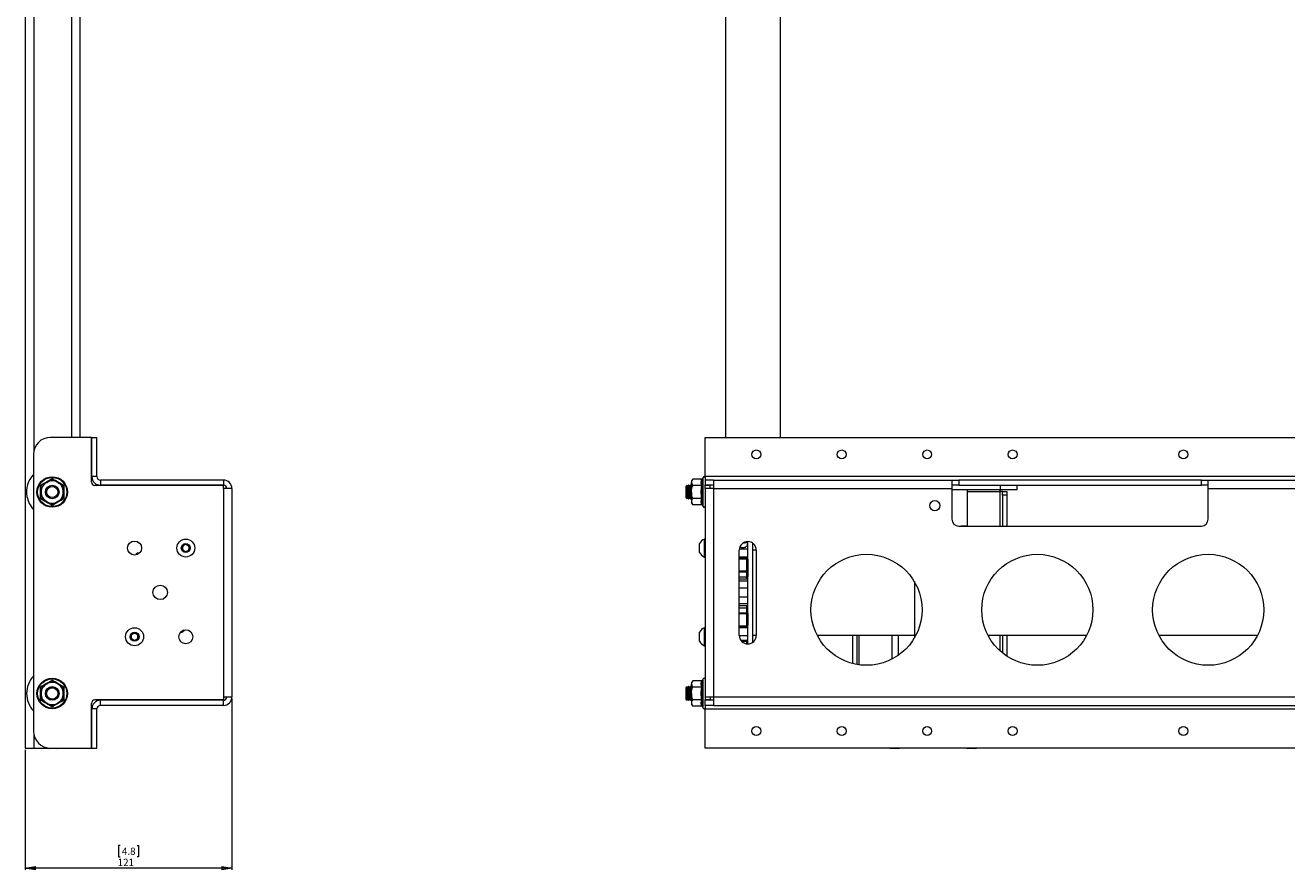
# Paper-space layout 'Sheet1(2)' of a CAD drawing. Units: millimetres. Extents: x 74 to 3684, y 207 to 2943.
# Drawn here: x 1844 to 2582, y 588 to 1082 of the extents above; entities that cross this region are included whole.
import ezdxf

# ---------------------------------------------------------------- set-up
doc = ezdxf.new("R2010")
doc.units = ezdxf.units.MM
doc.styles.add('SLDTEXTSTYLE1', font='TXT', dxfattribs={"width": 0.75})
doc.dimstyles.new('SLDDIMSTYLE0', dxfattribs={"dimtxt": 4.233333, "dimasz": 6, "dimexe": 0, "dimexo": 0.0625, "dimgap": 1.058333, "dimtad": 1, "dimrnd": 1e-09, "dimzin": 12, "dimdsep": 46, "dimtxsty": 'SLDTEXTSTYLE1', "dimblk1": 'CLOSED', "dimblk2": 'CLOSED', "dimsah": 1, "dimcen": 0.09, "dimadec": 0, "dimazin": 3, "dimtfac": 1, "dimtofl": 0, "dimtmove": 0, "dimatfit": 3, "dimldrblk": 'CLOSED', "dimfxl": 0, "dimfrac": 2, "dimtolj": 1, "dimtzin": 12, "dimarcsym": 0})

# ---------------------------------------------------------------- blocks, each defined once
blk = doc.blocks.new('_CLOSED')
at = {"color": 0, "linetype": 'ByBlock', "lineweight": -2}
for p, q in [((-1, 0.166667), (0, 0)), ((-1, 0.166667), (-1, -0.166667)), ((0, 0), (-1, -0.166667)), ((0, 0), (-1, 0))]:
    blk.add_line(p, q, dxfattribs=at)
blk = doc.blocks.new('*D11')
at = {"color": 7, "linetype": 'Continuous', "lineweight": 0}
for p, q in [((1965.03, 687.9), (1965.03, 587.65)), ((1844.03, 657.9), (1844.03, 587.65)), ((1899.55, 601.88), (1898.69, 601.88)), ((1898.69, 601.88), (1898.69, 595.16)), ((1909.51, 601.88), (1910.37, 601.88)), ((1910.37, 601.88), (1910.37, 595.16)), ((1898.69, 595.16), (1899.55, 595.16)), ((1910.37, 595.16), (1909.51, 595.16)), ((1965.03, 588.65), (1844.03, 588.65))]:
    blk.add_line(p, q, dxfattribs=at)
at = {"color": 7, "linetype": 'Continuous', "lineweight": 0, "xscale": 6, "yscale": 6, "rotation": 180.0000000000004}
blk.add_blockref('_CLOSED', (1844.03, 588.65, -910.82), dxfattribs=at)
at = {"color": 7, "linetype": 'Continuous', "lineweight": 0, "xscale": 6, "yscale": 6}
blk.add_blockref('_CLOSED', (1965.03, 588.65, -910.82), dxfattribs=at)
at = {"color": 7, "linetype": 'Continuous', "lineweight": 0, "char_height": 4.233, "attachment_point": 1, "style": 'SLDTEXTSTYLE1'}
for s, insert in [('4.8', (1900.62, 600.61, -910.82)), ('121', (1898.12, 594.11, -910.82))]:
    blk.add_mtext(s, dxfattribs=dict(at, insert=insert))

psp = doc.layouts.new('Sheet1(2)')

# ---------------------------------------------------------------- linework, layer by layer
at = {"color": 7, "linetype": 'Continuous', "lineweight": 0}
for p, q in [((1844.027, 1558.903), (1844.027, 658.903)), ((1849.027, 1558.903), (1849.027, 832.893)), ((1871.027, 1558.903), (1871.027, 840.903)), ((1876.027, 1558.903), (1876.027, 840.903)), ((2253.97, 1558.903), (2253.97, 840.903)), ((2285.97, 1558.903), (2285.97, 840.903)), ((1882.827, 840.903), (1858.827, 840.903)), ((1882.827, 814.703), (1882.827, 840.903)), ((1883.027, 840.903), (1886.027, 840.903)), ((1883.027, 817.903), (1883.027, 840.903)), ((1886.027, 817.903), (1886.027, 840.903)), ((2241.97, 817.903), (2241.97, 840.903)), ((2241.97, 840.903), (3230.97, 840.903)), ((1848.827, 830.903), (1848.827, 668.903)), ((1886.027, 817.903), (1883.027, 817.903)), ((1960.027, 812.703), (1884.827, 812.703)), ((1886.827, 812.903), (1888.027, 812.903)), ((1888.027, 815.903), (1888.027, 812.903)), ((1960.027, 815.903), (1888.027, 815.903)), ((1960.027, 812.903), (1888.027, 812.903)), ((1923.027, 812.903), (1923.027, 812.703)), ((1960.027, 815.903), (1960.027, 812.903)), ((1960.027, 810.903), (1960.027, 812.703)), ((2231.396, 812.889), (2230.72, 812.212)), ((2231.87, 812.212), (2231.396, 812.889)), ((2231.396, 812.889), (2231.396, 804.917)), ((2232.353, 812.903), (2231.87, 812.212)), ((2232.536, 812.903), (2232.353, 812.903)), ((2232.353, 804.903), (2232.353, 812.903)), ((2233.02, 812.212), (2232.536, 812.903)), ((2232.536, 812.903), (2232.536, 804.903)), ((2233.503, 812.903), (2233.02, 812.212)), ((2233.686, 812.903), (2233.503, 812.903)), ((2233.503, 804.903), (2233.503, 812.903)), ((2233.97, 812.498), (2233.686, 812.903)), ((2233.686, 812.903), (2233.686, 804.903)), ((2234.77, 816.408), (2233.97, 815.403)), ((2233.97, 815.403), (2233.97, 814.532)), ((2233.97, 808.903), (2233.97, 814.532)), ((2240.034, 816.408), (2234.77, 816.408)), ((2240.034, 812.655), (2234.77, 812.655)), ((2240.77, 817.446), (2240.534, 816.798)), ((2241.97, 817.903), (2241.97, 815.903)), ((3230.97, 817.903), (2241.97, 817.903)), ((2241.97, 815.903), (2241.97, 812.903)), ((2246.97, 815.903), (2241.97, 815.903)), ((2246.97, 812.903), (2241.97, 812.903)), ((2241.97, 812.703), (2241.97, 812.903)), ((2244.97, 812.703), (2241.97, 812.703)), ((2241.97, 810.903), (2241.97, 812.703)), ((2244.97, 812.703), (2244.97, 812.903)), ((2244.97, 810.903), (2244.97, 812.703)), ((2246.97, 815.903), (2246.97, 810.903)), ((2246.97, 815.903), (2386.47, 815.903)), ((2386.47, 815.903), (2386.47, 810.903)), ((2386.47, 815.903), (2390.47, 815.903)), ((2390.47, 812.903), (2386.47, 812.903)), ((2390.47, 815.903), (2390.47, 812.903)), ((2532.47, 815.903), (2390.47, 815.903)), ((2390.47, 812.903), (2532.47, 812.903)), ((2414.72, 812.903), (2414.72, 810.403)), ((2424.72, 810.403), (2424.72, 812.903)), ((2532.47, 812.903), (2532.47, 815.903)), ((2532.47, 815.903), (2536.47, 815.903)), ((2536.47, 812.903), (2532.47, 812.903)), ((2536.47, 815.903), (2661.47, 815.903)), ((2536.47, 810.903), (2536.47, 815.903)), ((1960.027, 810.903), (1960.027, 688.903)), ((1965.027, 810.903), (1960.027, 810.903)), ((1965.027, 810.903), (1965.027, 688.903)), ((2230.72, 812.212), (2230.72, 805.593)), ((2230.72, 805.593), (2231.396, 804.917)), ((2231.396, 804.917), (2231.87, 805.593)), ((2231.87, 812.212), (2231.87, 805.593)), ((2231.87, 805.593), (2232.353, 804.903)), ((2232.353, 804.903), (2232.536, 804.903)), ((2232.536, 804.903), (2233.02, 805.593)), ((2233.02, 812.212), (2233.02, 805.593)), ((2233.02, 805.593), (2233.503, 804.903)), ((2233.503, 804.903), (2233.686, 804.903)), ((2233.686, 804.903), (2233.97, 805.308)), ((2233.97, 808.903), (2233.97, 803.274)), ((2240.034, 805.15), (2234.77, 805.15)), ((2239.92, 812.212), (2239.92, 805.593)), ((2241.97, 810.903), (2241.97, 688.903)), ((2246.97, 810.903), (2241.97, 810.903)), ((2246.97, 810.903), (2246.97, 688.903)), ((2246.97, 810.903), (2386.47, 810.903)), ((2386.47, 810.903), (2386.47, 792.903)), ((2386.47, 810.403), (2414.72, 810.403)), ((2395.47, 810.403), (2395.47, 809.103)), ((2395.47, 809.103), (2414.72, 809.103)), ((2395.47, 809.103), (2395.47, 789.103)), ((2414.72, 810.403), (2424.72, 810.403)), ((2414.72, 809.103), (2414.72, 810.403)), ((2416.02, 809.103), (2414.72, 809.103)), ((2416.02, 807.103), (2416.02, 809.103)), ((2416.02, 809.103), (2418.52, 809.103)), ((2418.52, 807.103), (2416.02, 807.103)), ((2416.02, 807.103), (2416.02, 788.903)), ((2418.52, 809.103), (2418.52, 807.103)), ((2418.52, 807.103), (2418.52, 788.903)), ((2536.47, 792.903), (2536.47, 810.903)), ((2536.47, 810.903), (2661.47, 810.903)), ((2233.97, 803.274), (2233.97, 802.403)), ((2233.97, 802.403), (2234.77, 801.397)), ((2240.034, 801.397), (2234.77, 801.397)), ((2240.534, 801.007), (2240.77, 800.36)), ((2390.47, 788.903), (2532.47, 788.903)), ((2391.67, 789.103), (2391.67, 788.903)), ((2391.67, 789.103), (2395.47, 789.103)), ((1935.894, 775.199), (1936.195, 777.489)), ((1936.195, 777.489), (1938.328, 778.373)), ((1938.328, 778.373), (1940.161, 776.968)), ((1940.161, 776.968), (1939.86, 774.678)), ((2238.67, 773.659), (2238.67, 778.708)), ((2241.97, 781.333), (2241.59, 781.333)), ((2241.59, 771.234), (2241.59, 781.333)), ((2266.62, 779.89), (2266.62, 777.423)), ((2266.97, 778.599), (2266.72, 778.599)), ((2266.72, 778.118), (2266.72, 778.599)), ((2266.72, 778.118), (2266.72, 777.786)), ((2266.97, 778.118), (2266.72, 778.118)), ((2266.97, 769.386), (2266.97, 779.903)), ((2269.97, 720.903), (2269.97, 778.903)), ((1937.727, 773.794), (1935.894, 775.199)), ((1939.86, 774.678), (1937.727, 773.794)), ((2238.67, 773.458), (2238.67, 773.659)), ((2241.59, 770.833), (2241.59, 771.234)), ((2241.59, 770.833), (2241.97, 770.833)), ((2261.97, 724.903), (2261.97, 774.903)), ((2266.47, 769.886), (2261.97, 769.886)), ((2266.47, 769.636), (2261.97, 769.636)), ((2266.47, 762.707), (2266.47, 769.636)), ((2266.97, 769.386), (2266.97, 762.457)), ((2269.97, 775.023), (2271.969, 775.023)), ((2271.97, 774.903), (2271.97, 724.903)), ((2261.97, 762.707), (2266.47, 762.707)), ((2266.47, 762.024), (2261.97, 762.024)), ((2266.47, 762.024), (2266.47, 762.707)), ((2266.47, 759.196), (2266.47, 762.024)), ((2266.97, 762.457), (2266.97, 759.379)), ((2261.97, 759.196), (2266.47, 759.196)), ((2266.47, 758.018), (2266.47, 759.196)), ((2266.97, 737.944), (2266.97, 759.379)), ((2364.47, 756.403), (2364.47, 724.103)), ((2261.97, 741.009), (2266.47, 741.009)), ((2266.47, 741.009), (2266.47, 742.187)), ((2266.47, 738.181), (2266.47, 741.009)), ((2261.97, 738.181), (2266.47, 738.181)), ((2266.47, 737.498), (2261.97, 737.498)), ((2266.47, 737.498), (2266.47, 738.181)), ((2266.47, 730.57), (2266.47, 737.498)), ((2266.97, 737.944), (2266.97, 737.748)), ((2266.97, 737.748), (2266.97, 730.82)), ((1905.994, 723.026), (1906.062, 725.334)), ((1906.062, 725.334), (1908.095, 726.43)), ((1908.095, 726.43), (1910.06, 725.218)), ((1910.06, 725.218), (1909.993, 722.909)), ((2238.67, 721.811), (2238.67, 726.747)), ((2241.97, 729.372), (2241.59, 729.372)), ((2241.59, 719.501), (2241.59, 729.372)), ((2261.97, 730.57), (2266.47, 730.57)), ((2261.97, 730.32), (2266.47, 730.32)), ((2266.97, 719.903), (2266.97, 730.82)), ((2269.97, 725.103), (2271.97, 725.103)), ((2307.535, 725.103), (2364.47, 725.103)), ((2328.42, 708.415), (2328.42, 725.103)), ((2330.92, 707.88), (2330.92, 725.103)), ((2355.27, 713.392), (2355.27, 725.103)), ((2364.47, 724.103), (2364.871, 724.103)), ((2364.47, 724.103), (2364.47, 723.403)), ((2407.535, 725.103), (2465.405, 725.103)), ((2416.02, 725.103), (2416.02, 714.643)), ((2418.52, 725.103), (2418.52, 712.809)), ((2507.535, 725.103), (2565.405, 725.103)), ((1907.96, 721.813), (1905.994, 723.026)), ((1909.993, 722.909), (1907.96, 721.813)), ((2238.67, 721.497), (2238.67, 721.811)), ((2241.59, 718.872), (2241.59, 719.501)), ((2241.59, 718.872), (2241.97, 718.872)), ((2263.211, 721.606), (2266.97, 721.606)), ((2351.72, 711.203), (2351.47, 711.203)), ((2351.47, 711.071), (2351.47, 711.203)), ((2231.396, 694.889), (2230.72, 694.212)), ((2230.72, 694.212), (2230.72, 687.593)), ((2231.87, 694.212), (2231.396, 694.889)), ((2231.396, 694.889), (2231.396, 693.901)), ((2232.353, 694.903), (2231.87, 694.212)), ((2231.87, 694.212), (2231.87, 687.593)), ((2232.536, 694.903), (2232.353, 694.903)), ((2232.353, 686.903), (2232.353, 694.903)), ((2233.02, 694.212), (2232.536, 694.903)), ((2232.536, 694.903), (2232.536, 693.912)), ((2233.503, 694.903), (2233.02, 694.212)), ((2233.02, 694.212), (2233.02, 687.593)), ((2233.686, 694.903), (2233.503, 694.903)), ((2233.503, 686.903), (2233.503, 694.903)), ((2233.97, 694.498), (2233.686, 694.903)), ((2233.686, 694.903), (2233.686, 693.912)), ((2234.77, 698.408), (2233.97, 697.403)), ((2233.97, 697.403), (2233.97, 696.532)), ((2233.97, 690.903), (2233.97, 696.532)), ((2240.034, 698.408), (2234.77, 698.408)), ((2240.034, 694.655), (2234.77, 694.655)), ((2239.92, 694.212), (2239.92, 687.593)), ((2240.77, 699.446), (2240.534, 698.798)), ((1960.027, 687.103), (1884.827, 687.103)), ((1888.027, 683.903), (1888.027, 686.903)), ((1960.027, 686.903), (1888.027, 686.903)), ((1960.027, 688.903), (1960.027, 687.103)), ((1960.027, 688.903), (1965.027, 688.903)), ((1960.027, 683.903), (1960.027, 686.903)), ((2230.72, 687.593), (2231.396, 686.917)), ((2231.396, 693.901), (2231.396, 686.917)), ((2231.396, 686.917), (2231.87, 687.593)), ((2231.87, 687.593), (2232.353, 686.903)), ((2232.353, 686.903), (2232.536, 686.903)), ((2232.536, 693.912), (2232.536, 686.903)), ((2232.536, 686.903), (2233.02, 687.593)), ((2233.02, 687.593), (2233.503, 686.903)), ((2233.503, 686.903), (2233.686, 686.903)), ((2233.686, 693.912), (2233.686, 686.903)), ((2233.686, 686.903), (2233.97, 687.308)), ((2233.97, 690.903), (2233.97, 685.273)), ((2240.034, 687.15), (2234.77, 687.15)), ((2241.97, 688.903), (2246.97, 688.903)), ((2241.97, 688.903), (2241.97, 687.103)), ((2244.97, 687.103), (2241.97, 687.103)), ((2241.97, 686.903), (2241.97, 687.103)), ((2241.97, 683.903), (2241.97, 686.903)), ((2246.97, 686.903), (2241.97, 686.903)), ((2244.97, 688.903), (2244.97, 687.103)), ((2244.97, 686.903), (2244.97, 687.103)), ((2246.97, 688.903), (2246.97, 683.903)), ((2246.97, 688.903), (3225.97, 688.903)), ((1882.827, 658.903), (1882.827, 685.103)), ((1886.027, 681.903), (1883.027, 681.903)), ((1883.027, 658.903), (1883.027, 681.903)), ((1886.027, 658.903), (1886.027, 681.903)), ((1960.027, 683.903), (1888.027, 683.903)), ((2233.97, 685.273), (2233.97, 684.403)), ((2233.97, 684.403), (2234.77, 683.397)), ((2240.034, 683.397), (2234.77, 683.397)), ((2240.534, 683.007), (2240.77, 682.36)), ((2246.97, 683.903), (2241.97, 683.903)), ((2241.97, 683.903), (2241.97, 681.903)), ((2241.97, 681.903), (3230.97, 681.903)), ((2241.97, 658.903), (2241.97, 681.903)), ((2246.97, 683.903), (3225.97, 683.903)), ((1849.027, 666.913), (1849.027, 658.903)), ((1844.027, 658.903), (1849.027, 658.903)), ((1849.027, 658.903), (1858.827, 658.903)), ((1862.402, 658.653), (1857.652, 658.653)), ((1858.827, 658.903), (1882.827, 658.903)), ((1883.027, 658.903), (1886.027, 658.903)), ((3230.97, 658.903), (2241.97, 658.903)), ((2355.345, 658.653), (2350.595, 658.653)), ((2400.345, 658.653), (2395.595, 658.653))]:
    psp.add_line(p, q, dxfattribs=at)
at = {"color": 8, "linetype": 'Continuous', "lineweight": 0}
for p, q in [((1886.827, 812.903), (1886.827, 812.703)), ((1898.885, 812.703), (1898.885, 812.903)), ((1903.599, 812.903), (1903.599, 812.703)), ((2240.77, 808.903), (2240.77, 817.446)), ((2240.77, 800.36), (2240.77, 808.903)), ((2414.72, 788.903), (2414.72, 809.103)), ((2395.47, 789.103), (2395.47, 788.903)), ((2262.019, 775.604), (2266.97, 775.604)), ((2266.97, 770.666), (2261.97, 770.666)), ((2266.47, 769.636), (2266.47, 769.886)), ((2261.97, 758.018), (2266.47, 758.018)), ((2261.97, 756.894), (2266.97, 756.894)), ((2266.47, 757.984), (2266.47, 758.018)), ((2266.97, 752.616), (2261.97, 752.616)), ((2261.97, 747.589), (2266.97, 747.589)), ((2266.97, 743.311), (2261.97, 743.311)), ((2266.47, 742.187), (2261.97, 742.187)), ((2266.47, 742.187), (2266.47, 742.221)), ((2261.97, 729.54), (2266.97, 729.54)), ((2266.97, 724.601), (2261.979, 724.601)), ((2266.47, 730.32), (2266.47, 730.57)), ((2332.22, 707.682), (2332.22, 725.103)), ((2351.47, 711.203), (2351.47, 725.103)), ((2414.72, 715.753), (2414.72, 725.103)), ((2262.838, 722.087), (2266.97, 722.087)), ((2266.47, 719.928), (2266.47, 721.606)), ((2240.77, 690.903), (2240.77, 699.446)), ((2240.77, 682.36), (2240.77, 690.903))]:
    psp.add_line(p, q, dxfattribs=at)
at = {"color": 7, "linetype": 'Continuous', "lineweight": 0, "flags": 128}
for points in [[(1885.611, 812.703), (1886.086, 812.83), (1886.827, 812.903)], [(1909.777, 773.052), (1909.044, 772.409), (1908.82, 772.061)], [(1911.115, 773.386), (1910.701, 773.366), (1909.777, 773.052)], [(2266.47, 769.636), (2266.567, 769.631), (2266.661, 769.617), (2266.748, 769.593), (2266.824, 769.562), (2266.886, 769.524), (2266.932, 769.481), (2266.96, 769.434), (2266.97, 769.386)], [(2266.47, 762.707), (2266.567, 762.703), (2266.661, 762.688), (2266.748, 762.665), (2266.824, 762.634), (2266.886, 762.596), (2266.932, 762.553), (2266.96, 762.506), (2266.97, 762.457)], [(2266.47, 737.498), (2266.567, 737.503), (2266.661, 737.517), (2266.748, 737.54), (2266.824, 737.571), (2266.886, 737.609), (2266.932, 737.652), (2266.96, 737.699), (2266.97, 737.748)], [(2266.47, 730.57), (2266.567, 730.575), (2266.661, 730.589), (2266.748, 730.612), (2266.824, 730.643), (2266.886, 730.681), (2266.932, 730.724), (2266.96, 730.771), (2266.97, 730.82)], [(1857.207, 658.903), (1857.279, 658.858), (1857.652, 658.653)], [(1862.402, 658.653), (1862.776, 658.858), (1862.848, 658.903)], [(2350.149, 658.903), (2350.221, 658.858), (2350.595, 658.653)], [(2355.345, 658.653), (2355.719, 658.858), (2355.791, 658.903)], [(2395.149, 658.903), (2395.221, 658.858), (2395.595, 658.653)], [(2400.345, 658.653), (2400.719, 658.858), (2400.791, 658.903)]]:
    psp.add_lwpolyline(points, dxfattribs=at)
at = {"color": 8, "linetype": 'Continuous', "lineweight": 0, "flags": 128}
for points in [[(2266.47, 758.018), (2266.567, 758.013), (2266.616, 758.007)], [(2266.616, 742.198), (2266.567, 742.192), (2266.47, 742.187)]]:
    psp.add_lwpolyline(points, dxfattribs=at)
at = {"color": 7, "linetype": 'Continuous', "lineweight": 0}
for centre, radius in [((2271.97, 830.903), 2.6), ((2321.97, 830.903), 2.6), ((2371.97, 830.903), 2.6), ((2421.97, 830.903), 2.6), ((2521.97, 830.903), 2.6), ((1859.827, 808.903), 8.95), ((1859.827, 808.903), 8.543), ((1859.827, 808.903), 4), ((1859.827, 808.903), 3.986), ((1859.827, 808.903), 3.309), ((2376.47, 800.903), 3), ((1908.027, 776.083), 4.1), ((1938.027, 776.083), 5.25), ((1938.027, 776.083), 2.625), ((2336.47, 739.903), 32.5), ((2436.47, 739.903), 32.5), ((2536.47, 739.903), 32.5), ((1923.027, 750.103), 4.25), ((1908.027, 724.122), 5.25), ((1908.027, 724.122), 2.625), ((1938.027, 724.122), 4.1), ((1859.827, 690.903), 8.95), ((1859.827, 690.903), 8.543), ((1859.827, 690.903), 4), ((1859.827, 690.903), 3.986), ((1859.827, 690.903), 3.31), ((2271.97, 668.903), 2.6), ((2321.97, 668.903), 2.6), ((2371.97, 668.903), 2.6), ((2421.97, 668.903), 2.6), ((2521.97, 668.903), 2.6)]:
    psp.add_circle(centre, radius, dxfattribs=at)
for centre, radius, start, end in [((1858.827, 830.903), 10, 90, 180), ((1859.827, 808.903), 15, 137.166572, 189.745827), ((1859.827, 808.903), 6.5, 120, 180), ((1859.827, 808.903), 6.5, 60, 120), ((1859.827, 808.903), 6.5, 0, 60), ((1884.827, 814.703), 2, 180, 270), ((1888.027, 817.903), 5, 180, 270), ((1888.027, 817.903), 2, 180, 270), ((1960.027, 810.903), 5, 0, 90), ((1960.027, 810.903), 2, 0, 90), ((2241.351, 817.234), 0.619, 0, 160), ((1859.827, 808.903), 15, 189.745827, 222.833428), ((1859.827, 808.903), 6.5, 180, 240), ((1859.827, 808.903), 6.5, 300, 0), ((1859.827, 808.903), 6.5, 240, 300), ((2241.351, 800.571), 0.619, 200, 0), ((2390.47, 792.903), 4, 180, 270), ((2532.47, 792.903), 4, 270, 0), ((1938.027, 776.083), 2, 172.524446, 232.524446), ((1938.027, 776.083), 2, 112.524446, 172.524446), ((1938.027, 776.083), 2, 52.524446, 112.524446), ((1938.027, 776.083), 2, 292.524446, 352.524446), ((1938.027, 776.083), 2, 352.524446, 52.524446), ((2243.67, 776.083), 5.647, 111.610213, 152.299134), ((2266.97, 774.903), 5, 0, 180), ((1938.027, 776.083), 2, 232.524446, 292.524446), ((2243.67, 776.083), 5.647, 207.700866, 248.389787), ((2266.47, 769.386), 0.5, 0, 90), ((2266.501, 762.493), 0.47, 266.182927, 355.607991), ((2266.501, 737.712), 0.47, 4.392761, 93.81632), ((1908.027, 724.122), 2, 178.327498, 238.327498), ((1908.027, 724.122), 2, 118.327498, 178.327498), ((1908.027, 724.122), 2, 58.327498, 118.327498), ((1908.027, 724.122), 2, 298.327498, 358.327498), ((1908.027, 724.122), 2, 358.327498, 58.327498), ((1935.027, 729.318), 2.5, 267.9948, 332.0052), ((2243.67, 724.122), 5.647, 111.610213, 152.299134), ((2266.97, 724.903), 5, 180, 0), ((2266.47, 730.82), 0.5, 270, 0), ((1908.027, 724.122), 2, 238.327498, 298.327498), ((2243.67, 724.122), 5.647, 207.700866, 248.389787), ((1859.827, 690.903), 15, 137.166572, 180), ((1859.827, 690.903), 6.5, 120, 180), ((1859.827, 690.903), 6.5, 60, 120), ((1859.827, 690.903), 6.5, 0, 60), ((2241.351, 699.234), 0.619, 0, 160), ((1859.827, 690.903), 15, 180, 222.833428), ((1859.827, 690.903), 6.5, 180, 240), ((1859.827, 690.903), 6.5, 300, 0), ((1884.827, 685.103), 2, 90, 180), ((1888.027, 681.903), 5, 90, 180), ((1960.027, 688.903), 5, 270, 0), ((1960.027, 688.903), 2, 270, 0), ((1859.827, 690.903), 6.5, 240, 300), ((1888.027, 681.903), 2, 90, 180), ((2241.351, 682.571), 0.619, 200, 0), ((1858.827, 668.903), 10, 180, 270)]:
    psp.add_arc(centre, radius, start, end, dxfattribs=at)
for centre, major_axis, ratio, start_param, end_param in [((2263.97, 779.974), (2.65, 0), 0.3549524, 4.7824365, 6.1938246), ((2263.97, 780.067), (2.55, 0), 0.3688721, 4.8452995, 6.0797159), ((2266.47, 759.379), (0.5, 0), 0.3660254, 4.712389, 6.2831853), ((2266.47, 740.826), (0.5, 0), 0.3660254, 0, 1.5707963)]:
    psp.add_ellipse(centre, major_axis=major_axis, ratio=ratio, start_param=start_param, end_param=end_param, dxfattribs=at)
for points, knots in [([(1852.989, 812.85), (1853.264, 813.006), (1854.64, 813.784), (1856.955, 815.107), (1858.94, 816.276), (1859.827, 816.798)], [0, 0, 0, 0, 0.1209661, 0.6068263, 1, 1, 1, 1]), ([(1852.989, 812.85), (1852.991, 812.85), (1853.039, 812.822), (1853.132, 812.768), (1853.238, 812.707), (1853.312, 812.664), (1853.322, 812.658), (1853.327, 812.655)], [0, 0, 0, 0, 0.00689552, 0.26756797, 0.52871792, 0.76381725, 1, 1, 1, 1]), ([(1852.989, 804.955), (1852.992, 805.27), (1853.006, 806.851), (1853.018, 809.518), (1852.998, 811.82), (1852.989, 812.85)], [0, 0, 0, 0, 0.1209652, 0.6068261, 1, 1, 1, 1]), ([(1853.327, 812.655), (1853.783, 812.918), (1854.705, 813.451), (1855.814, 814.091), (1856.444, 814.455), (1856.577, 814.532)], [0, 0, 0, 0, 0.4347929, 0.8798481, 1, 1, 1, 1]), ([(1853.327, 808.903), (1853.327, 809.067), (1853.327, 810.257), (1853.327, 811.527), (1853.327, 812.569), (1853.327, 812.655)], [0, 0, 0, 0, 0.1279435, 0.9273555, 1, 1, 1, 1]), ([(1856.577, 814.532), (1857.434, 815.027), (1858.549, 815.67), (1859.587, 816.27), (1859.827, 816.408)], [0, 0, 0, 0, 0.7690115, 1, 1, 1, 1]), ([(1859.827, 816.798), (1859.827, 816.797), (1859.827, 816.741), (1859.827, 816.634), (1859.827, 816.511), (1859.827, 816.426), (1859.827, 816.414), (1859.827, 816.408)], [0, 0, 0, 0, 0.0068937, 0.2675658, 0.5287182, 0.7638162, 1, 1, 1, 1]), ([(1859.827, 816.798), (1860.099, 816.638), (1861.461, 815.836), (1863.764, 814.492), (1865.769, 813.358), (1866.665, 812.85)], [0, 0, 0, 0, 0.1209654, 0.606826, 1, 1, 1, 1]), ([(1859.827, 816.408), (1860.283, 816.145), (1861.205, 815.613), (1862.314, 814.972), (1862.944, 814.609), (1863.077, 814.532)], [0, 0, 0, 0, 0.43479235, 0.87984725, 1, 1, 1, 1]), ([(1863.077, 814.532), (1863.934, 814.037), (1865.049, 813.393), (1866.087, 812.794), (1866.327, 812.655)], [0, 0, 0, 0, 0.76901216, 1, 1, 1, 1]), ([(1866.327, 812.655), (1866.332, 812.658), (1866.342, 812.664), (1866.416, 812.707), (1866.523, 812.768), (1866.615, 812.822), (1866.664, 812.85), (1866.665, 812.85)], [0, 0, 0, 0, 0.23618302, 0.47128146, 0.73243171, 0.99310447, 1, 1, 1, 1]), ([(1866.327, 808.903), (1866.327, 809.067), (1866.327, 810.257), (1866.327, 811.527), (1866.327, 812.569), (1866.327, 812.655)], [0, 0, 0, 0, 0.1279435, 0.9273555, 1, 1, 1, 1]), ([(1866.665, 812.85), (1866.662, 812.535), (1866.648, 810.954), (1866.636, 808.288), (1866.656, 805.985), (1866.665, 804.955)], [0, 0, 0, 0, 0.1209652, 0.6068261, 1, 1, 1, 1]), ([(2234.77, 816.408), (2234.579, 816.145), (2234.194, 815.613), (2233.986, 814.972), (2233.973, 814.609), (2233.97, 814.532)], [0, 0, 0, 0, 0.43479235, 0.87984725, 1, 1, 1, 1]), ([(2233.97, 814.532), (2234.07, 814.037), (2234.2, 813.393), (2234.663, 812.794), (2234.77, 812.655)], [0, 0, 0, 0, 0.76901216, 1, 1, 1, 1]), ([(2233.97, 808.903), (2233.973, 809.067), (2233.996, 810.257), (2234.329, 811.527), (2234.736, 812.569), (2234.77, 812.655)], [0, 0, 0, 0, 0.1279435, 0.9273555, 1, 1, 1, 1]), ([(2240.034, 812.655), (2239.864, 813.271), (2239.518, 814.522), (2239.861, 815.773), (2240.034, 816.408)], [0, 0, 0, 0, 0.4921699, 1, 1, 1, 1]), ([(2240.034, 805.15), (2239.864, 806.381), (2239.518, 808.882), (2239.861, 811.385), (2240.034, 812.655)], [0, 0, 0, 0, 0.4921705, 1, 1, 1, 1]), ([(2240.534, 816.798), (2240.534, 816.797), (2240.512, 816.741), (2240.457, 816.634), (2240.338, 816.511), (2240.193, 816.426), (2240.087, 816.414), (2240.034, 816.408)], [0, 0, 0, 0, 0.0068937, 0.2675658, 0.5287182, 0.7638162, 1, 1, 1, 1]), ([(2240.034, 812.655), (2240.087, 812.658), (2240.193, 812.664), (2240.338, 812.707), (2240.457, 812.768), (2240.512, 812.822), (2240.534, 812.85), (2240.534, 812.85)], [0, 0, 0, 0, 0.23618302, 0.47128146, 0.73243171, 0.99310447, 1, 1, 1, 1]), ([(2240.534, 816.798), (2240.479, 816.638), (2240.203, 815.836), (2240.02, 814.492), (2240.376, 813.358), (2240.534, 812.85)], [0, 0, 0, 0, 0.1209654, 0.606826, 1, 1, 1, 1]), ([(2240.534, 812.85), (2240.479, 812.535), (2240.203, 810.954), (2240.02, 808.288), (2240.376, 805.985), (2240.534, 804.955)], [0, 0, 0, 0, 0.1209652, 0.6068261, 1, 1, 1, 1]), ([(1852.989, 804.955), (1852.991, 804.956), (1853.039, 804.984), (1853.132, 805.037), (1853.238, 805.098), (1853.312, 805.141), (1853.322, 805.147), (1853.327, 805.15)], [0, 0, 0, 0, 0.00689552, 0.26756797, 0.52871792, 0.76381725, 1, 1, 1, 1]), ([(1859.827, 801.007), (1859.556, 801.167), (1858.194, 801.97), (1855.89, 803.314), (1853.886, 804.448), (1852.989, 804.955)], [0, 0, 0, 0, 0.1209652, 0.606826, 1, 1, 1, 1]), ([(1853.327, 805.15), (1853.327, 805.467), (1853.327, 806.667), (1853.327, 807.955), (1853.327, 808.903)], [0, 0, 0, 0, 0.2638961, 1, 1, 1, 1]), ([(1856.577, 803.274), (1855.72, 803.768), (1854.606, 804.412), (1853.567, 805.011), (1853.327, 805.15)], [0, 0, 0, 0, 0.76901216, 1, 1, 1, 1]), ([(1866.665, 804.955), (1866.391, 804.8), (1865.015, 804.021), (1862.699, 802.699), (1860.715, 801.53), (1859.827, 801.007)], [0, 0, 0, 0, 0.1209659, 0.6068261, 1, 1, 1, 1]), ([(1866.327, 805.15), (1865.872, 804.887), (1864.95, 804.355), (1863.84, 803.714), (1863.211, 803.351), (1863.077, 803.274)], [0, 0, 0, 0, 0.4347929, 0.8798481, 1, 1, 1, 1]), ([(1866.327, 805.15), (1866.327, 805.467), (1866.327, 806.667), (1866.327, 807.955), (1866.327, 808.903)], [0, 0, 0, 0, 0.2638961, 1, 1, 1, 1]), ([(1866.327, 805.15), (1866.332, 805.147), (1866.342, 805.141), (1866.416, 805.098), (1866.523, 805.037), (1866.615, 804.984), (1866.664, 804.956), (1866.665, 804.955)], [0, 0, 0, 0, 0.23618302, 0.47128146, 0.73243171, 0.99310447, 1, 1, 1, 1]), ([(2234.77, 805.15), (2234.648, 805.467), (2234.187, 806.667), (2234.062, 807.955), (2233.97, 808.903)], [0, 0, 0, 0, 0.2638961, 1, 1, 1, 1]), ([(2234.77, 805.15), (2234.579, 804.887), (2234.194, 804.355), (2233.986, 803.714), (2233.973, 803.351), (2233.97, 803.274)], [0, 0, 0, 0, 0.4347929, 0.8798481, 1, 1, 1, 1]), ([(2240.034, 801.397), (2239.864, 802.013), (2239.518, 803.263), (2239.861, 804.515), (2240.034, 805.15)], [0, 0, 0, 0, 0.4921707, 1, 1, 1, 1]), ([(2240.034, 805.15), (2240.087, 805.147), (2240.193, 805.141), (2240.338, 805.098), (2240.457, 805.037), (2240.512, 804.984), (2240.534, 804.956), (2240.534, 804.955)], [0, 0, 0, 0, 0.23618302, 0.47128146, 0.73243171, 0.99310447, 1, 1, 1, 1]), ([(2240.534, 804.955), (2240.479, 804.8), (2240.203, 804.021), (2240.02, 802.699), (2240.376, 801.53), (2240.534, 801.007)], [0, 0, 0, 0, 0.1209659, 0.6068261, 1, 1, 1, 1]), ([(1859.827, 801.397), (1859.372, 801.66), (1858.45, 802.192), (1857.34, 802.833), (1856.711, 803.196), (1856.577, 803.274)], [0, 0, 0, 0, 0.4347925, 0.8798472, 1, 1, 1, 1]), ([(1863.077, 803.274), (1862.22, 802.779), (1861.106, 802.135), (1860.067, 801.536), (1859.827, 801.397)], [0, 0, 0, 0, 0.7690112, 1, 1, 1, 1]), ([(1859.827, 801.397), (1859.827, 801.391), (1859.827, 801.38), (1859.827, 801.294), (1859.827, 801.171), (1859.827, 801.064), (1859.827, 801.008), (1859.827, 801.007)], [0, 0, 0, 0, 0.2361838, 0.4712818, 0.7324342, 0.9931063, 1, 1, 1, 1]), ([(2233.97, 803.274), (2234.07, 802.779), (2234.2, 802.135), (2234.663, 801.536), (2234.77, 801.397)], [0, 0, 0, 0, 0.7690112, 1, 1, 1, 1]), ([(2240.034, 801.397), (2240.087, 801.391), (2240.193, 801.38), (2240.338, 801.294), (2240.457, 801.171), (2240.512, 801.064), (2240.534, 801.008), (2240.534, 801.007)], [0, 0, 0, 0, 0.2361838, 0.4712818, 0.7324342, 0.9931063, 1, 1, 1, 1]), ([(2266.72, 777.786), (2266.705, 777.675), (2266.665, 777.388), (2266.274, 776.917), (2265.564, 776.497), (2264.703, 776.254), (2263.851, 776.192), (2263.055, 776.301), (2262.531, 776.445), (2262.333, 776.563), (2262.31, 776.577)], [0, 0, 0, 0, 0.1130111, 0.2922128, 0.4708736, 0.6038161, 0.7372555, 0.8594794, 0.9833538, 1, 1, 1, 1]), ([(1852.989, 694.85), (1853.264, 695.006), (1854.64, 695.784), (1856.955, 697.107), (1858.94, 698.276), (1859.827, 698.798)], [0, 0, 0, 0, 0.120966, 0.6068264, 1, 1, 1, 1]), ([(1852.989, 694.85), (1852.991, 694.85), (1853.039, 694.822), (1853.132, 694.768), (1853.238, 694.707), (1853.312, 694.664), (1853.322, 694.658), (1853.327, 694.655)], [0, 0, 0, 0, 0.00689584, 0.26756577, 0.52871739, 0.76381732, 1, 1, 1, 1]), ([(1852.989, 686.955), (1852.992, 687.27), (1853.006, 688.851), (1853.018, 691.518), (1852.998, 693.82), (1852.989, 694.85)], [0, 0, 0, 0, 0.1209657, 0.6068263, 1, 1, 1, 1]), ([(1853.327, 694.655), (1853.783, 694.918), (1854.705, 695.451), (1855.814, 696.091), (1856.444, 696.455), (1856.577, 696.532)], [0, 0, 0, 0, 0.4347929, 0.8798476, 1, 1, 1, 1]), ([(1853.327, 690.903), (1853.327, 691.067), (1853.327, 692.257), (1853.327, 693.527), (1853.327, 694.569), (1853.327, 694.655)], [0, 0, 0, 0, 0.12794534, 0.92735527, 1, 1, 1, 1]), ([(1856.577, 696.532), (1857.434, 697.027), (1858.549, 697.67), (1859.587, 698.27), (1859.827, 698.408)], [0, 0, 0, 0, 0.76901165, 1, 1, 1, 1]), ([(1859.827, 698.798), (1859.827, 698.797), (1859.827, 698.741), (1859.827, 698.634), (1859.827, 698.511), (1859.827, 698.426), (1859.827, 698.414), (1859.827, 698.408)], [0, 0, 0, 0, 0.0068943, 0.2675658, 0.528717, 0.7638169, 1, 1, 1, 1]), ([(1859.827, 698.798), (1860.099, 698.638), (1861.461, 697.836), (1863.764, 696.492), (1865.769, 695.358), (1866.665, 694.85)], [0, 0, 0, 0, 0.1209657, 0.6068261, 1, 1, 1, 1]), ([(1859.827, 698.408), (1860.283, 698.145), (1861.205, 697.613), (1862.314, 696.972), (1862.944, 696.609), (1863.077, 696.532)], [0, 0, 0, 0, 0.4347927, 0.8798477, 1, 1, 1, 1]), ([(1863.077, 696.532), (1863.934, 696.037), (1865.049, 695.393), (1866.087, 694.794), (1866.327, 694.655)], [0, 0, 0, 0, 0.7690116, 1, 1, 1, 1]), ([(1866.327, 694.655), (1866.332, 694.658), (1866.342, 694.664), (1866.416, 694.707), (1866.523, 694.768), (1866.615, 694.822), (1866.664, 694.85), (1866.665, 694.85)], [0, 0, 0, 0, 0.236183, 0.471282, 0.7324339, 0.9931041, 1, 1, 1, 1]), ([(1866.327, 690.903), (1866.327, 691.067), (1866.327, 692.257), (1866.327, 693.527), (1866.327, 694.569), (1866.327, 694.655)], [0, 0, 0, 0, 0.12794534, 0.92735527, 1, 1, 1, 1]), ([(1866.665, 694.85), (1866.662, 694.535), (1866.648, 692.954), (1866.636, 690.288), (1866.656, 687.985), (1866.665, 686.955)], [0, 0, 0, 0, 0.1209656, 0.6068262, 1, 1, 1, 1]), ([(2234.77, 698.408), (2234.579, 698.145), (2234.194, 697.613), (2233.986, 696.972), (2233.973, 696.609), (2233.97, 696.532)], [0, 0, 0, 0, 0.4347927, 0.8798477, 1, 1, 1, 1]), ([(2233.97, 696.532), (2234.07, 696.037), (2234.2, 695.393), (2234.663, 694.794), (2234.77, 694.655)], [0, 0, 0, 0, 0.7690116, 1, 1, 1, 1]), ([(2233.97, 690.903), (2233.973, 691.067), (2233.996, 692.257), (2234.329, 693.527), (2234.736, 694.569), (2234.77, 694.655)], [0, 0, 0, 0, 0.12794534, 0.92735527, 1, 1, 1, 1]), ([(2240.034, 694.655), (2239.864, 695.271), (2239.518, 696.522), (2239.861, 697.773), (2240.034, 698.408)], [0, 0, 0, 0, 0.4921703, 1, 1, 1, 1]), ([(2240.034, 687.15), (2239.864, 688.381), (2239.518, 690.882), (2239.861, 693.385), (2240.034, 694.655)], [0, 0, 0, 0, 0.4921703, 1, 1, 1, 1]), ([(2240.534, 698.798), (2240.534, 698.797), (2240.512, 698.741), (2240.457, 698.634), (2240.338, 698.511), (2240.193, 698.426), (2240.087, 698.414), (2240.034, 698.408)], [0, 0, 0, 0, 0.0068943, 0.2675658, 0.528717, 0.7638169, 1, 1, 1, 1]), ([(2240.034, 694.655), (2240.087, 694.658), (2240.193, 694.664), (2240.338, 694.707), (2240.457, 694.768), (2240.512, 694.822), (2240.534, 694.85), (2240.534, 694.85)], [0, 0, 0, 0, 0.236183, 0.471282, 0.7324339, 0.9931041, 1, 1, 1, 1]), ([(2240.534, 698.798), (2240.479, 698.638), (2240.203, 697.836), (2240.02, 696.492), (2240.376, 695.358), (2240.534, 694.85)], [0, 0, 0, 0, 0.1209657, 0.6068261, 1, 1, 1, 1]), ([(2240.534, 694.85), (2240.479, 694.535), (2240.203, 692.954), (2240.02, 690.288), (2240.376, 687.985), (2240.534, 686.955)], [0, 0, 0, 0, 0.1209656, 0.6068262, 1, 1, 1, 1]), ([(1852.989, 686.955), (1852.991, 686.956), (1853.039, 686.984), (1853.132, 687.037), (1853.238, 687.098), (1853.312, 687.141), (1853.322, 687.147), (1853.327, 687.15)], [0, 0, 0, 0, 0.0068962, 0.267566, 0.5287178, 0.7638173, 1, 1, 1, 1]), ([(1859.827, 683.007), (1859.556, 683.167), (1858.194, 683.97), (1855.89, 685.314), (1853.886, 686.448), (1852.989, 686.955)], [0, 0, 0, 0, 0.1209655, 0.6068262, 1, 1, 1, 1]), ([(1853.327, 687.15), (1853.327, 687.467), (1853.327, 688.667), (1853.327, 689.955), (1853.327, 690.903)], [0, 0, 0, 0, 0.2638954, 1, 1, 1, 1]), ([(1856.577, 685.273), (1855.72, 685.768), (1854.606, 686.412), (1853.567, 687.011), (1853.327, 687.15)], [0, 0, 0, 0, 0.7690116, 1, 1, 1, 1]), ([(1866.665, 686.955), (1866.391, 686.8), (1865.015, 686.021), (1862.699, 684.699), (1860.715, 683.53), (1859.827, 683.007)], [0, 0, 0, 0, 0.1209657, 0.6068262, 1, 1, 1, 1]), ([(1866.327, 687.15), (1865.872, 686.887), (1864.95, 686.355), (1863.84, 685.714), (1863.211, 685.351), (1863.077, 685.273)], [0, 0, 0, 0, 0.4347929, 0.8798476, 1, 1, 1, 1]), ([(1866.327, 687.15), (1866.327, 687.467), (1866.327, 688.667), (1866.327, 689.955), (1866.327, 690.903)], [0, 0, 0, 0, 0.2638954, 1, 1, 1, 1]), ([(1866.327, 687.15), (1866.332, 687.147), (1866.342, 687.141), (1866.416, 687.098), (1866.523, 687.037), (1866.615, 686.984), (1866.664, 686.956), (1866.665, 686.955)], [0, 0, 0, 0, 0.236183, 0.4712816, 0.7324337, 0.9931038, 1, 1, 1, 1]), ([(2234.77, 687.15), (2234.648, 687.467), (2234.187, 688.667), (2234.062, 689.955), (2233.97, 690.903)], [0, 0, 0, 0, 0.2638954, 1, 1, 1, 1]), ([(2234.77, 687.15), (2234.579, 686.887), (2234.194, 686.355), (2233.986, 685.714), (2233.973, 685.351), (2233.97, 685.273)], [0, 0, 0, 0, 0.4347929, 0.8798476, 1, 1, 1, 1]), ([(2240.034, 683.397), (2239.864, 684.013), (2239.518, 685.263), (2239.861, 686.515), (2240.034, 687.15)], [0, 0, 0, 0, 0.49217053, 1, 1, 1, 1]), ([(2240.034, 687.15), (2240.087, 687.147), (2240.193, 687.141), (2240.338, 687.098), (2240.457, 687.037), (2240.512, 686.984), (2240.534, 686.956), (2240.534, 686.955)], [0, 0, 0, 0, 0.236183, 0.4712816, 0.7324337, 0.9931038, 1, 1, 1, 1]), ([(2240.534, 686.955), (2240.479, 686.8), (2240.203, 686.021), (2240.02, 684.699), (2240.376, 683.53), (2240.534, 683.007)], [0, 0, 0, 0, 0.1209657, 0.6068262, 1, 1, 1, 1]), ([(1859.827, 683.397), (1859.372, 683.66), (1858.45, 684.192), (1857.34, 684.833), (1856.711, 685.196), (1856.577, 685.273)], [0, 0, 0, 0, 0.4347929, 0.8798476, 1, 1, 1, 1]), ([(1863.077, 685.273), (1862.22, 684.779), (1861.106, 684.135), (1860.067, 683.536), (1859.827, 683.397)], [0, 0, 0, 0, 0.7690113, 1, 1, 1, 1]), ([(1859.827, 683.397), (1859.827, 683.391), (1859.827, 683.38), (1859.827, 683.294), (1859.827, 683.171), (1859.827, 683.064), (1859.827, 683.008), (1859.827, 683.007)], [0, 0, 0, 0, 0.2361831, 0.4712833, 0.7324349, 0.9931063, 1, 1, 1, 1]), ([(2233.97, 685.273), (2234.07, 684.779), (2234.2, 684.135), (2234.663, 683.536), (2234.77, 683.397)], [0, 0, 0, 0, 0.7690113, 1, 1, 1, 1]), ([(2240.034, 683.397), (2240.087, 683.391), (2240.193, 683.38), (2240.338, 683.294), (2240.457, 683.171), (2240.512, 683.064), (2240.534, 683.008), (2240.534, 683.007)], [0, 0, 0, 0, 0.2361831, 0.4712833, 0.7324349, 0.9931063, 1, 1, 1, 1])]:
    psp.add_open_spline(points, degree=3, knots=knots, dxfattribs=at)

# ---------------------------------------------------------------- dimensions: what is measured, and where the dimension line sits
dim = psp.add_linear_dim(base=(1844.027, 588.653), p1=(1965.027, 688.903), p2=(1844.027, 658.903), dimstyle='SLDDIMSTYLE0', dxfattribs=at)
dim.commit()
dim.dimension.update_dxf_attribs({"geometry": '*D11', "text_midpoint": (1904.527, 588.653), "dimtype": 160})

doc.saveas('drawing.dxf')
